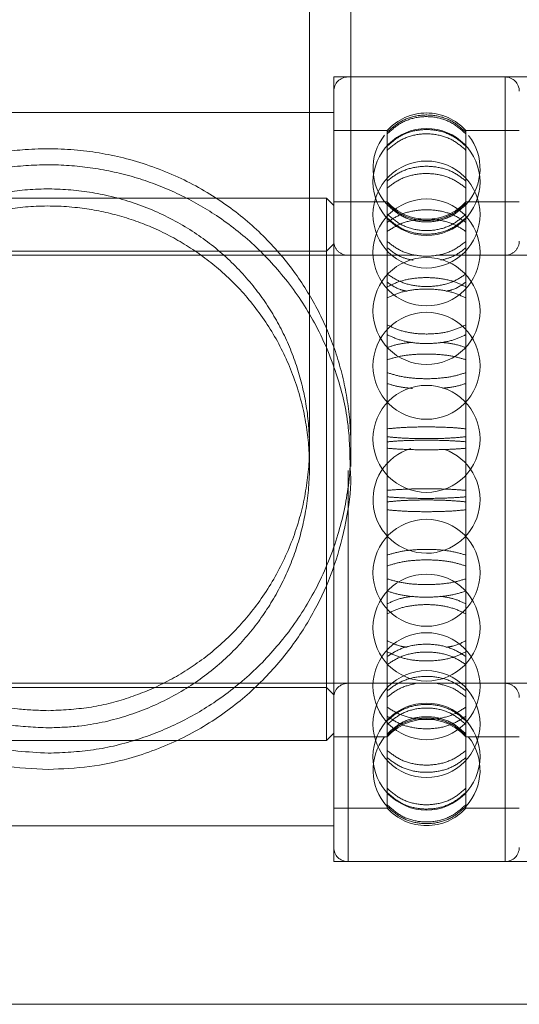
# Model space of a CAD drawing. Units: metres. Extents: x 0.37 to 3.92, y -0.17 to 3.83.
# Drawn here: x 1.99 to 2.02, y 1.34 to 1.4 of the extents above; entities that cross this region are included whole.
import ezdxf

# ---------------------------------------------------------------- set-up
doc = ezdxf.new("R2010")
doc.units = ezdxf.units.M
doc.header["$MEASUREMENT"] = 0
doc.linetypes.add('HIDDEN', pattern=[1.905, 1.27, -0.635])

msp = doc.modelspace()

# ---------------------------------------------------------------- linework, layer by layer
at = {"color": 7, "linetype": 'HIDDEN', "lineweight": 0}
for p, q in [((2.009977740700471, 1.400541851298348), (2.009977740700471, 1.362500969473601)), ((2.043985572873062, 1.400541851298348), (2.009977740700471, 1.400541851298348)), ((2.021980506311792, 1.400541851298348), (2.01097797303116, 1.400541851298348)), ((2.021980506311792, 1.345555057405522), (2.021980506311792, 1.400539254173021)), ((2.009977740700471, 1.39804127606086), (1.969968536900666, 1.39804127606086)), ((2.01371715403468, 1.39679098751058), (2.009977740700471, 1.39679098751058)), ((2.01371715403468, 1.39679098751058), (2.01371715403468, 1.396661000829002)), ((2.01371715403468, 1.396548018424947), (2.01371715403468, 1.396661000829002)), ((2.01371715403468, 1.396548018424947), (2.01371715403468, 1.393244566298649)), ((2.019241325308272, 1.39679098751058), (2.019241325308272, 1.396661000829002)), ((2.022980738642474, 1.39679098751058), (2.019241325308272, 1.39679098751058)), ((2.019241325308272, 1.396661000829002), (2.019241325308272, 1.396548018424947)), ((2.019241325308272, 1.396548018424947), (2.019241325308272, 1.393244566298649)), ((2.01371715403468, 1.39274915998469), (2.01371715403468, 1.393244566298649)), ((2.019241325308272, 1.393244566298649), (2.019241325308272, 1.39274915998469)), ((2.01371715403468, 1.39274915998469), (2.01371715403468, 1.385825481896607)), ((2.019241325308272, 1.39274915998469), (2.019241325308272, 1.385825481896607)), ((2.00947763198743, 1.392039893255201), (1.969468413283032, 1.392039893255201)), ((2.00947763198743, 1.35403114293832), (2.00947763198743, 1.392039893255201)), ((2.009977740700471, 1.391539778952933), (2.00947763198743, 1.392039893255201)), ((2.01371715403468, 1.391789837035604), (2.009977740700471, 1.391789837035604)), ((2.022980738642474, 1.391789837035604), (2.019241325308272, 1.391789837035604)), ((2.00947763198743, 1.388339041829196), (1.969468413283032, 1.388339041829196)), ((2.009977740700471, 1.388839156131464), (2.00947763198743, 1.388339041829196)), ((2.015780635315195, 1.388038972316298), (1.959155120548132, 1.388038972316298)), ((2.015780635315195, 1.388038972316298), (2.01097797303116, 1.388038972316298)), ((2.021980506311792, 1.388038972316298), (2.017149696703903, 1.388038972316298)), ((2.268400027577037, 1.388038972316298), (2.017149696703903, 1.388038972316298)), ((2.021980506311792, 1.358036338700799), (2.021980506311792, 1.38801810215997)), ((2.01371715403468, 1.385045774197592), (2.01371715403468, 1.385825481896607)), ((2.019241325308272, 1.385825481896607), (2.019241325308272, 1.385045774197592)), ((2.01371715403468, 1.385045774197592), (2.01371715403468, 1.375873188650734)), ((2.019241325308272, 1.385045774197592), (2.019241325308272, 1.375873188650734)), ((2.01371715403468, 1.374963608383432), (2.01371715403468, 1.375873188650734)), ((2.01371715403468, 1.375873188650734), (2.01371715403468, 1.375320733376933)), ((2.019241325308272, 1.375873188650734), (2.019241325308272, 1.374963608383432)), ((2.019241325308272, 1.375873188650734), (2.019241325308272, 1.375320733376933)), ((2.01371715403468, 1.375320733376933), (2.01371715403468, 1.374512560001274)), ((2.019241325308272, 1.374512560001274), (2.019241325308272, 1.375320733376933)), ((2.01371715403468, 1.374963608383432), (2.01371715403468, 1.365358859971034)), ((2.019241325308272, 1.374963608383432), (2.019241325308272, 1.365358859971034)), ((2.01097797303116, 1.372955284161935), (2.01097797303116, 1.345555057405522)), ((2.01097797303116, 1.372949816133992), (2.01097797303116, 1.358036338700799)), ((2.01371715403468, 1.364499560813939), (2.01371715403468, 1.365358859971034)), ((2.019241325308272, 1.365358859971034), (2.019241325308272, 1.364499560813939)), ((2.01371715403468, 1.364499560813939), (2.01371715403468, 1.356364987946373)), ((2.019241325308272, 1.364499560813939), (2.019241325308272, 1.356364987946373)), ((2.009977740700471, 1.362500969473601), (2.009977740700471, 1.345529184895173)), ((1.959155120548132, 1.358032063877223), (2.267837990280135, 1.358032063877223)), ((2.01097797303116, 1.358032063877223), (2.021980506311792, 1.358032063877223)), ((1.969468413283032, 1.357731994364325), (2.00947763198743, 1.357731994364325)), ((2.00947763198743, 1.357731994364325), (2.009977740700471, 1.357231880062057)), ((2.01371715403468, 1.355726164049482), (2.01371715403468, 1.356364987946373)), ((2.019241325308272, 1.356364987946373), (2.019241325308272, 1.355726164049482)), ((2.01371715403468, 1.355726164049482), (2.01371715403468, 1.350672918295873)), ((2.019241325308272, 1.355726164049482), (2.019241325308272, 1.350672918295873)), ((2.00947763198743, 1.35403114293832), (2.009977740700471, 1.354531257240588)), ((1.969468413283032, 1.35403114293832), (2.00947763198743, 1.35403114293832)), ((2.009977740700471, 1.354281199157917), (2.01371715403468, 1.354281199157917)), ((2.019241325308272, 1.354281199157917), (2.022980738642474, 1.354281199157917)), ((2.01371715403468, 1.350381097543656), (2.01371715403468, 1.350672918295873)), ((2.01371715403468, 1.350381097543656), (2.01371715403468, 1.349280048682942)), ((2.019241325308272, 1.350672918295873), (2.019241325308272, 1.350381097543656)), ((2.019241325308272, 1.350381097543656), (2.019241325308272, 1.349280048682942)), ((2.009977740700471, 1.349280048682942), (2.01371715403468, 1.349280048682942)), ((2.019241325308272, 1.349280048682942), (2.022980738642474, 1.349280048682942)), ((1.969968536900666, 1.348029760132661), (2.009977740700471, 1.348029760132661)), ((2.009977740700471, 1.345529184895173), (2.043985572873062, 1.345529184895173)), ((2.01097797303116, 1.345529184895173), (2.021980506311792, 1.345529184895173))]:
    msp.add_line(p, q, dxfattribs=at)
at = {"color": 7, "linetype": 'Continuous', "lineweight": 15}
msp.add_line((1.935960697275782, 1.335526880219074), (2.043985572873062, 1.335526880219074), dxfattribs=at)
at = {"color": 7, "linetype": 'HIDDEN', "lineweight": 0}
for centre, radius in [((2.016479238985866, 1.393178440641851), 0.003750863638723034), ((2.016479238985866, 1.390898976529533), 0.003750863638722465), ((2.016479238985866, 1.388239860145278), 0.00375086363872275), ((2.016479238985866, 1.384132407743884), 0.00375086363872275), ((2.016479238985866, 1.380289873236979), 0.00375086363872275), ((2.016479238985866, 1.375167963869196), 0.003750863638722465), ((2.016479238985866, 1.365781162956548), 0.00375086363872275), ((2.016479238985866, 1.361938628449649), 0.00375086363872275), ((2.016479238985866, 1.357831176048247), 0.00375086363872275), ((2.016479238985866, 1.355172059663991), 0.003750863638723034), ((2.016479238985866, 1.352892595551676), 0.00375086363872275)]:
    msp.add_circle(centre, radius, dxfattribs=at)
for centre, radius, start, end in [((2.010977972315736, 1.399541621143736), 0.001000230303660196, 90, 179.9999999999674), ((2.021980505655989, 1.399541621143736), 0.001000230303660196, 3.256887993818641e-11, 90), ((2.016479238985866, 1.394290412049524), 0.003725857881131683, 42.15518425081625, 137.8448157491838), ((2.016479238985866, 1.394127468291639), 0.003750863638723027, 141.6661567089649, 222.4274827863547), ((2.016479238985866, 1.394127468291639), 0.003750863638722797, 317.5823948649128, 38.18286370098755), ((2.016479238985866, 1.394290412049524), 0.003725857881131111, 222.1551842508113, 317.8448157491894), ((2.016479238985866, 1.394127468291639), 0.003750863638722985, 248.4558624383564, 270), ((2.016479238985866, 1.394127468291639), 0.003750863638722852, 270, 295.9230672819074), ((2.010977972315736, 1.389039202955312), 0.001000230303659485, 179.9999999999837, 270), ((2.021980505655989, 1.389039202955312), 0.001000230303659485, 270, 1.628443996909321e-11), ((2.016479238985866, 1.37090307232433), 0.00375086363872275, 106.8809168580276, 270), ((2.016479238985866, 1.37090307232433), 0.003750863638722828, 270, 70.23908770445173), ((2.010977972315736, 1.357031833238211), 0.001000230303659485, 90, 180.0000000000332), ((2.021980505655989, 1.357031833238211), 0.001000230303659485, 359.9999999999682, 90), ((2.016479238985866, 1.351780624143999), 0.003725857881131111, 42.155184250811, 137.844815749189), ((2.016479238985866, 1.351943567901888), 0.003750863638722807, 141.6055469265511, 222.3235954432813), ((2.016479238985866, 1.351943567901888), 0.00375086363872287, 317.6967058789591, 38.24029678909676), ((2.016479238985866, 1.351780624143999), 0.003725857881131492, 222.155184250815, 317.844815749186), ((2.010977972315736, 1.346529415049788), 0.001000230303659627, 180.000000000017, 270), ((2.021980505655989, 1.346529415049788), 0.001000230303659627, 270, 359.9999999999845)]:
    msp.add_arc(centre, radius, start, end, dxfattribs=at)
for points, knots in [([(2.008277350209688, 1.37323557156107), (2.008277350209688, 1.373261825932074), (2.008277350209688, 1.373332193812534), (2.008277350209688, 1.373511259672361), (2.008277350209688, 1.373789073971066), (2.008277350209688, 1.37415324789258), (2.008277350209688, 1.37460341484292), (2.008277350209688, 1.37512817353876), (2.008277350209688, 1.375714783982167), (2.008277350209688, 1.376347793633967), (2.008277350209688, 1.3770287698789), (2.008277350209688, 1.377744921385451), (2.008277350209688, 1.378482182521392), (2.008277350209688, 1.379226140551698), (2.008277350209688, 1.379960645241843), (2.008277350209688, 1.380668197518955), (2.008277350209688, 1.381351129095622), (2.008277350209688, 1.382253089117414), (2.008277350209688, 1.383461351608699), (2.008277350209688, 1.38526615920023), (2.008277350209688, 1.387528061430003), (2.008277350209688, 1.390338866229501), (2.008277350209688, 1.393477829246488), (2.008277350209688, 1.396909719060306), (2.008277350209688, 1.40059580451558), (2.008277350209688, 1.405215339994932), (2.008277350209688, 1.410924080023791), (2.008277350209688, 1.417905332252113), (2.008277350209688, 1.425402091010936), (2.008277350209688, 1.433355007488418), (2.008277350209688, 1.439724715762377), (2.008277350209688, 1.444172082210789), (2.008277350209688, 1.446543367281015), (2.008277350209688, 1.448982088084077), (2.008277350209688, 1.451592858896375), (2.008277350209688, 1.454488150659425), (2.008277350209688, 1.457741273375472), (2.008277350209688, 1.461370158402129), (2.008277350209688, 1.465465548508138), (2.008277350209688, 1.470065145554458), (2.008277350209688, 1.475210795059243), (2.008277350209688, 1.480867355699596), (2.008277350209688, 1.487070026385206), (2.008277350209688, 1.493834399100196), (2.008277350209688, 1.498650195527257), (2.008277350209688, 1.501127453290848)], [0, 0, 0, 0, 0.01695332287247981, 0.04543888699861637, 0.07250593933478587, 0.09815525296560884, 0.1223877682116656, 0.145204247906247, 0.1654205875321871, 0.1843791856685271, 0.2020800013499441, 0.2185229695825051, 0.2337075802748813, 0.2476332008588032, 0.2602983234881336, 0.2717010962877703, 0.281841977703302, 0.2915094680392684, 0.3109686119855291, 0.3310497060228512, 0.3592039775585694, 0.3884920463772364, 0.4186565320944898, 0.448886751236893, 0.4791160814325618, 0.5093371093037076, 0.5554643664077636, 0.6015634259844909, 0.6476457680583525, 0.6933140918445174, 0.7379899083316458, 0.7501026331170049, 0.7621412327089474, 0.7741058730628055, 0.7866685866910332, 0.8006743103809573, 0.8161260973745521, 0.8330246204077737, 0.851371376671338, 0.8721465341658077, 0.8945150016189533, 0.9184801349505097, 0.9440457381377437, 0.9712169873241774, 0.9999999999999999, 0.9999999999999999, 0.9999999999999999, 0.9999999999999999]), ([(2.01371715403468, 1.396661000829002), (2.014028705656095, 1.396941970918131), (2.014651879993551, 1.397503975212454), (2.015877548656015, 1.397898247029966), (2.017142932484489, 1.397887919177463), (2.018341569446527, 1.397479974106279), (2.018946449220387, 1.396929402121344), (2.019241325308272, 1.396661000829002)], [0, 0, 0, 0, 0.2019379066080244, 0.4039218945067533, 0.6059020374639862, 0.8078790687716599, 1, 1, 1, 1]), ([(2.019241325308272, 1.396548018424947), (2.018929776269715, 1.396828320466437), (2.018306601800596, 1.397388993279645), (2.017080927559988, 1.397782341210073), (2.015815542087573, 1.397772038085034), (2.01461690700112, 1.397365041535376), (2.014012029941917, 1.396815781288652), (2.01371715403468, 1.396548018424947)], [0, 0, 0, 0, 0.2019367777195636, 0.4039230704573373, 0.6059031373263746, 0.8078788604197472, 1, 1, 1, 1]), ([(2.019241325308272, 1.395689938649866), (2.018929775901498, 1.395958810354796), (2.018306599722642, 1.396496620532055), (2.017080927876826, 1.396873893846123), (2.015815539751564, 1.396864011530038), (2.014616912015789, 1.396473646231229), (2.014012030803123, 1.39594678233878), (2.01371715403468, 1.395689938649866)], [0, 0, 0, 0, 0.2019363498289754, 0.4039228453761593, 0.6059031762657718, 0.8078796375157817, 1, 1, 1, 1]), ([(2.01371715403468, 1.395398117897648), (2.014028705829602, 1.395665263330396), (2.014651880851325, 1.396199615446371), (2.015877547395981, 1.396574524284975), (2.017142933724337, 1.396564702813445), (2.018341568808971, 1.396176793855925), (2.018946449090649, 1.395653312521426), (2.019241325308272, 1.395398117897648)], [0, 0, 0, 0, 0.2019378186150751, 0.4039219370603401, 0.6059019357037221, 0.8078790959260137, 0.9999999999999999, 0.9999999999999999, 0.9999999999999999, 0.9999999999999999]), ([(1.989973138800572, 1.353130583210155), (1.991033754943572, 1.353178063036746), (1.99319039652547, 1.35327460783196), (1.996300164906465, 1.354044562887027), (1.999241858585926, 1.355234715825786), (2.002010779883193, 1.356876512989391), (2.004593384901206, 1.358995255792691), (2.006942156073755, 1.361645293872514), (2.008921144894451, 1.364802735042434), (2.010325457333686, 1.3682806289391), (2.011105675415635, 1.371915761328171), (2.011256149356718, 1.375360453850662), (2.01086832755896, 1.37866096271902), (2.010041603871137, 1.381674792562708), (2.008777792744752, 1.384517681032162), (2.007079490868705, 1.387182131262928), (2.004917503561565, 1.389633856433778), (2.002246766435363, 1.391823965770216), (1.999093368619164, 1.393628574015084), (1.995623914828926, 1.394872857516536), (1.991981183821984, 1.395514645056422), (1.988568179844073, 1.395548248368665), (1.985365670120508, 1.395088829407229), (1.982471322128291, 1.394255129406341), (1.979711534326249, 1.393021055494846), (1.97704042283781, 1.391337311130182), (1.974529284021855, 1.389151333433591), (1.972284704053386, 1.38641527350763), (1.970475039849724, 1.383201994228762), (1.969288536455245, 1.379743149074154), (1.968728922813092, 1.376174238512007), (1.968759951785408, 1.372815034366047), (1.969297705620733, 1.369584521626228), (1.970257712500569, 1.366588191614258), (1.971652419324244, 1.3637384883097), (1.973500311983798, 1.36103838010955), (1.975825058284997, 1.358556580446997), (1.978660999321349, 1.356367984331468), (1.981967241007879, 1.354630696278458), (1.985783441208106, 1.353385251520288), (1.988543950692865, 1.353217455570801), (1.989973138800572, 1.353130583210155)], [0, 0, 0, 0, 0.02333007339465603, 0.04743903505871687, 0.07074577550594897, 0.09460886189684392, 0.1204690492503234, 0.1469499171158035, 0.1751746729629196, 0.204366253865379, 0.230141278036267, 0.2568659620929, 0.2798081516936164, 0.303413104634245, 0.3265451133478505, 0.3502261932493313, 0.375905887997994, 0.4022051463194771, 0.4302440386876987, 0.4592187780120067, 0.4850275332945288, 0.5118847650166339, 0.5338263595766813, 0.5563669888586702, 0.5792044495869773, 0.6025330126808681, 0.6291078178710824, 0.6563688805272675, 0.6842935910072927, 0.7132190097126127, 0.7382056643127682, 0.7640773441321259, 0.7867899965567728, 0.8101241709524633, 0.8336519361130634, 0.8577271653053354, 0.8840877093913023, 0.9111059517528179, 0.9393384951691741, 0.9685939491321092, 1, 1, 1, 1]), ([(1.968827590307605, 1.373249390913379), (1.968809713710328, 1.373560507034333), (1.968732177067857, 1.374909919288864), (1.96911177399096, 1.377319373037504), (1.969908798001669, 1.380344690401517), (1.971184016838237, 1.383210874546676), (1.972884241375162, 1.385909223482191), (1.975052661056722, 1.388400881918947), (1.977730845965425, 1.390633230035782), (1.980892856781786, 1.392476229581354), (1.984204787944734, 1.393685756191332), (1.987464210641534, 1.394308540803089), (1.990480776673458, 1.394450465574475), (1.993508983923562, 1.394160679195342), (1.996427036814453, 1.393456238436505), (1.999213236300797, 1.392350521045601), (2.001913562126532, 1.390812888103878), (2.004481952915953, 1.388789709099216), (2.006851887419153, 1.386207871742625), (2.008856714250264, 1.383116023193658), (2.010267285040015, 1.379691447073216), (2.011069581887895, 1.376333614462572), (2.011109026903384, 1.374199185792611), (2.011126825201309, 1.373236093323711)], [0, 0, 0, 0, 0.01372491876240512, 0.05952945644101412, 0.106648528010125, 0.1529850324885653, 0.2004177544124729, 0.2519436345161877, 0.30471405129641, 0.3609375276925092, 0.4190510887620355, 0.462797869240362, 0.5077902307419382, 0.5515523604851501, 0.5965603261777266, 0.6411539985369334, 0.6867141689842219, 0.7385193004058035, 0.7915778710223327, 0.8479015291872164, 0.9061495217566345, 0.9576529822378756, 1, 1, 1, 1]), ([(2.01371715403468, 1.393244566298649), (2.014028704787599, 1.3934837112028), (2.014651875061247, 1.393962053796951), (2.015877550062193, 1.394297602934557), (2.01714293228094, 1.394288811665429), (2.018341569497231, 1.393941629322524), (2.018946449237312, 1.39347301406544), (2.019241325308272, 1.393244566298649)], [0, 0, 0, 0, 0.2019389604652501, 0.4039224944052139, 0.6059024279387031, 0.8078792594255311, 1, 1, 1, 1]), ([(2.019241325308272, 1.39274915998469), (2.018929776495789, 1.39298537432375), (2.018306603436017, 1.393457860196071), (2.017080929917654, 1.393789377646611), (2.015815539299304, 1.393780693054147), (2.014616910741083, 1.393437677684698), (2.014012030607425, 1.392974807360483), (2.01371715403468, 1.39274915998469)], [0, 0, 0, 0, 0.2019375989926995, 0.4039240928141499, 0.6059037884581782, 0.8078797207513981, 0.9999999999999999, 0.9999999999999999, 0.9999999999999999, 0.9999999999999999]), ([(1.989973138800572, 1.356112194870889), (1.990928893723513, 1.356157633499599), (1.992840798348766, 1.356248529525672), (1.995615300718853, 1.356949831093795), (1.998218222970458, 1.358039146875173), (2.000668170284364, 1.359541673871407), (2.002899732856847, 1.36145390295913), (2.004897082639474, 1.363809066519778), (2.00651656561687, 1.366548117456381), (2.007658810110058, 1.369547089972888), (2.008251690047125, 1.372646451846553), (2.008330259453651, 1.375643270872341), (2.007928639997409, 1.378506034416146), (2.007130436985477, 1.381176469709202), (2.005932130611136, 1.38366865329478), (2.004333885874495, 1.386005528133076), (2.002332147886484, 1.388104244923962), (1.999899802935445, 1.389940898591803), (1.997107387764963, 1.39137697384489), (1.994086897895578, 1.392328216549867), (1.990993336028168, 1.392741881797272), (1.988045778942691, 1.392669593761806), (1.985266389830805, 1.392158517386876), (1.982672961528465, 1.39128796721816), (1.980233242832966, 1.390035624093522), (1.977908647734417, 1.38836484263562), (1.97581547610762, 1.386268449707912), (1.974022231860708, 1.383737697145434), (1.97268264702636, 1.380879156344028), (1.971866397173521, 1.377865227492702), (1.971594282536657, 1.374823528461052), (1.971793896677148, 1.371919763410888), (1.972436331420809, 1.369149174654663), (1.973462553690624, 1.366531327398872), (1.974885459984563, 1.364082629298199), (1.976730112689282, 1.361784168456006), (1.978983793302227, 1.359756365433334), (1.981646586192682, 1.358058165717355), (1.984614849162526, 1.356844256651675), (1.987446710408612, 1.356202982783106), (1.989254204750225, 1.356138029967446), (1.989973138800572, 1.356112194870889)], [0, 0, 0, 0, 0.02452333930013666, 0.04905680808868423, 0.0734811832044283, 0.09791715627895718, 0.1243134395722899, 0.1507086015545432, 0.1788918985407574, 0.2070580886140235, 0.2333376853606432, 0.2596110670717712, 0.2836372970447557, 0.3076706148162324, 0.3319637882086008, 0.3562657838988935, 0.3827523509652478, 0.4092382706262128, 0.4373083768492512, 0.4653572331422982, 0.4913213395308796, 0.5172806860045693, 0.5406432122498249, 0.5640164325662724, 0.5884332972374462, 0.6128577535665347, 0.6401104026378088, 0.6673558265742568, 0.6951178716351751, 0.7228637234751089, 0.7481418042879877, 0.7734198409574503, 0.7972287928656488, 0.8210464398687894, 0.8459788639650037, 0.8709187900123296, 0.8982806098433056, 0.9256349601192483, 0.9536017769492161, 0.9815450252545913, 1, 1, 1, 1]), ([(2.019241325308272, 1.391691891502798), (2.018929776511655, 1.391410874950925), (2.018306607112514, 1.390848777078363), (2.017080939576388, 1.39045440875187), (2.015815562636092, 1.390464741044296), (2.014616918872058, 1.390872771626804), (2.014012038725134, 1.391423437012199), (2.01371715403468, 1.391691891502798)], [0, 0, 0, 0, 0.2019372360793684, 0.4039210147407163, 0.6059004620045858, 0.807872814373232, 1, 1, 1, 1]), ([(1.989973138800572, 1.354908652713434), (1.989029161909407, 1.354951453532363), (1.987111170756663, 1.355038417093448), (1.984339617310418, 1.355728850877622), (1.981712938101865, 1.356804102201006), (1.979267917452404, 1.358283614743312), (1.97702042281508, 1.360179717891543), (1.97503682956259, 1.36250163672375), (1.973409319372728, 1.365224902106321), (1.972284566667312, 1.368188718430517), (1.971687179922554, 1.371286708955121), (1.971618488938098, 1.374262403580554), (1.972018642399213, 1.377143411335013), (1.972818319783904, 1.379813684784894), (1.974018961071181, 1.382338887501487), (1.975614732481517, 1.384691501099089), (1.97762406072443, 1.386832621639946), (1.980049031183221, 1.388688250708166), (1.982853240830273, 1.390163925043192), (1.985861633718002, 1.391122905316345), (1.988970033446492, 1.391552670324887), (1.991900709742517, 1.391470646821021), (1.994690635500021, 1.390948056668465), (1.997265462202627, 1.390059636499623), (1.999710549697419, 1.388782341249632), (2.002019582282919, 1.387089896746208), (2.0041229272544, 1.38495979849106), (2.005906224497544, 1.382408928103402), (2.007263244450229, 1.379512610691588), (2.008074184669908, 1.376487482722592), (2.008356773244884, 1.3734141881966), (2.00815180478947, 1.370519384821145), (2.007507710777816, 1.367740762929418), (2.006479721844954, 1.365154255884454), (2.005052079801658, 1.362721291974934), (2.003214382930743, 1.360470593862227), (2.000958303379605, 1.358469765012085), (1.998314161765236, 1.356820246160794), (1.995343732880713, 1.355621147871041), (1.992515111457926, 1.354997381576382), (1.990691390409481, 1.354933723655241), (1.989973138800572, 1.354908652713434)], [0, 0, 0, 0, 0.02422453947702494, 0.04921990446070169, 0.07342774082111572, 0.09824414972000686, 0.1243621876627507, 0.1511476547446655, 0.1788155034210614, 0.2074011103766289, 0.233135416533863, 0.2597583220805909, 0.2834075264236005, 0.3077281560969641, 0.3317556444771946, 0.3563717919955213, 0.3825840703425238, 0.40947327877431, 0.4371143746608615, 0.4656856804686504, 0.4911555513828648, 0.5175409218232586, 0.5405406733374987, 0.5641555384697505, 0.5882686271314546, 0.612943299453888, 0.6398566403793078, 0.6675144218925536, 0.6948806807030342, 0.7231978145191919, 0.7481265528677367, 0.773876193438904, 0.7973681320279341, 0.8214887647993714, 0.8460648721377366, 0.8712374887052842, 0.8981327871687241, 0.925768608239886, 0.9531686579125913, 0.9815560132783433, 1, 1, 1, 1]), ([(2.01371715403468, 1.39159150534289), (2.014028700355937, 1.391311251872515), (2.014651870346697, 1.390750675352649), (2.0158775376159, 1.390357416686923), (2.017142914589883, 1.390367718308416), (2.018341553124657, 1.390774611006272), (2.018946437848705, 1.391323779911893), (2.019241325308272, 1.39159150534289)], [0, 0, 0, 0, 0.2019361460042, 0.4039224271183608, 0.6058995296265147, 0.8078720094907568, 1, 1, 1, 1]), ([(2.019241325308272, 1.390344872144039), (2.01892977618153, 1.390549060408556), (2.018306601429458, 1.390957487074515), (2.017080928052941, 1.391243963837625), (2.015815537175747, 1.39123646065198), (2.014616915380678, 1.390940042802109), (2.014012031398195, 1.390539926482918), (2.01371715403468, 1.390344872144039)], [0, 0, 0, 0, 0.2019367528184127, 0.4039230897216877, 0.6059032649592409, 0.8078801727875585, 0.9999999999999999, 0.9999999999999999, 0.9999999999999999, 0.9999999999999999]), ([(2.01371715403468, 1.390934160626141), (2.014028700561397, 1.390665167024963), (2.014651871501819, 1.390127112573897), (2.015877536997813, 1.389749601594924), (2.017142913504394, 1.389759488720134), (2.018341554381429, 1.390150089737638), (2.018946438071353, 1.390677192445728), (2.019241325308272, 1.390934160626141)], [0, 0, 0, 0, 0.2019360105009632, 0.4039225052374343, 0.6058996461688343, 0.8078718828995103, 1, 1, 1, 1]), ([(2.019241325308272, 1.390674874737338), (2.018929776936623, 1.390407852452792), (2.018306609607976, 1.389873747386304), (2.017080939248189, 1.38949907069705), (2.015815560254119, 1.389508886637579), (2.014616921090699, 1.389896542807257), (2.014012039128353, 1.390419788176238), (2.01371715403468, 1.390674874737338)], [0, 0, 0, 0, 0.201937690473201, 0.403921132574444, 0.6059003507323056, 0.8078730740453441, 1, 1, 1, 1]), ([(2.01371715403468, 1.389706048247149), (2.014028705973736, 1.389906457405573), (2.014651881825877, 1.390307322020497), (2.015877548347554, 1.390588613297616), (2.017142932185955, 1.390581243428027), (2.018341569408463, 1.390290202212878), (2.018946449218255, 1.389897492434863), (2.019241325308272, 1.389706048247149)], [0, 0, 0, 0, 0.201937521247998, 0.4039216936510474, 0.6059019760696873, 0.8078790488690109, 1, 1, 1, 1]), ([(2.019241325308272, 1.389013783932108), (2.018929775290331, 1.38877443197956), (2.018306600438414, 1.388295670596165), (2.01708094354553, 1.387959722920839), (2.015815560019405, 1.387968522417932), (2.014616922289711, 1.388316111713074), (2.01401203934153, 1.388785132515215), (2.01371715403468, 1.389013783932108)], [0, 0, 0, 0, 0.2019361663059281, 0.403920825833559, 0.6059003552222153, 0.8078732504732814, 0.9999999999999999, 0.9999999999999999, 0.9999999999999999, 0.9999999999999999]), ([(2.01371715403468, 1.388573610313607), (2.014025357531729, 1.388328597214766), (2.014553551001889, 1.387908698283869), (2.015253551344721, 1.38775266082328), (2.015545098032234, 1.38768767199116)], [0, 0, 0, 0, 0.5835049360981039, 1, 1, 1, 1]), ([(2.017484468766959, 1.387704658569479), (2.017770305384836, 1.387772679984708), (2.018442828163941, 1.387932722289815), (2.018949817387842, 1.388339640866918), (2.019241325308272, 1.388573610313607)], [0, 0, 0, 0, 0.425021466566441, 1, 1, 1, 1]), ([(2.01371715403468, 1.386731768714627), (2.014028699713059, 1.386527312922189), (2.014651867088752, 1.386118351448921), (2.015877541692987, 1.38583135575208), (2.017142910915524, 1.38583887102122), (2.018341555236979, 1.386135816947675), (2.018946438270625, 1.386536453870601), (2.019241325308272, 1.386731768714627)], [0, 0, 0, 0, 0.2019365126927749, 0.40392229905696, 0.6058997941616423, 0.8078718764310864, 1, 1, 1, 1]), ([(2.01371715403468, 1.385825481896607), (2.014028704789901, 1.385975435855598), (2.014651875504406, 1.386275377082519), (2.015877553743223, 1.386485742770841), (2.01714293075036, 1.386480228947179), (2.018341569418659, 1.386262572244094), (2.018946449261172, 1.385968729054397), (2.019241325308272, 1.385825481896607)], [0, 0, 0, 0, 0.2019383048865283, 0.4039214658772231, 0.6059019779184822, 0.807879088121665, 1, 1, 1, 1]), ([(2.015124624559519, 1.385516301951246), (2.01496115869967, 1.385551785671233), (2.014414990625305, 1.38567034299589), (2.014004668461396, 1.385960707644292), (2.01371715403468, 1.386164167346857)], [0, 0, 0, 0, 0.2992958898944441, 0.9999999999999999, 0.9999999999999999, 0.9999999999999999, 0.9999999999999999]), ([(2.019241325308272, 1.386164167346857), (2.018938337440773, 1.385949596462636), (2.018528651691476, 1.385659463942793), (2.017983394849168, 1.385545882829361), (2.017841389055185, 1.385516301951246)], [0, 0, 0, 0, 0.7395616469883179, 0.9999999999999999, 0.9999999999999999, 0.9999999999999999, 0.9999999999999999]), ([(2.019241325308272, 1.385045774197592), (2.018929779035304, 1.38519111559015), (2.018306617408612, 1.385481830602567), (2.017080922690546, 1.385685856595866), (2.01581554498236, 1.385680513622527), (2.014616896339497, 1.385469408684264), (2.014012028134516, 1.385184612659727), (2.01371715403468, 1.385045774197592)], [0, 0, 0, 0, 0.2019395622034826, 0.4039239015136282, 0.6059027888811191, 0.8078770558259756, 1, 1, 1, 1]), ([(2.019241325308272, 1.38317098506428), (2.018929774087084, 1.383020704872963), (2.018306593781389, 1.382720106932091), (2.017080946551779, 1.382509112990058), (2.015815556595072, 1.382514640694741), (2.014616928392599, 1.382732941360953), (2.014012040407927, 1.383027423383667), (2.01371715403468, 1.38317098506428)], [0, 0, 0, 0, 0.2019349976330898, 0.4039204631444923, 0.605900293669304, 0.807874125391537, 1, 1, 1, 1]), ([(2.01371715403468, 1.382478204677708), (2.014028703590192, 1.38233318965489), (2.014651887961698, 1.382043119923589), (2.015877527525817, 1.381839738182463), (2.017142927023201, 1.381845065010294), (2.018341532800306, 1.382055501212356), (2.018946434279911, 1.382339671117488), (2.019241325308272, 1.382478204677708)], [0, 0, 0, 0, 0.20193335159458, 0.4039219654607686, 0.6058996139667217, 0.8078750473742288, 0.9999999999999999, 0.9999999999999999, 0.9999999999999999, 0.9999999999999999]), ([(2.015507657694656, 1.38194043112665), (2.015209948531748, 1.381910875062332), (2.014525259543667, 1.38184290029269), (2.014008961097382, 1.381669486970591), (2.01371715403468, 1.381571475379583)], [0, 0, 0, 0, 0.4348093340152757, 1, 1, 1, 1]), ([(2.019241325308272, 1.381571475379583), (2.018933507875261, 1.381674571220838), (2.018416342100465, 1.381847783114976), (2.017730764838113, 1.38191239536142), (2.017453243644653, 1.381938550353322)], [0, 0, 0, 0, 0.5952007035601194, 1, 1, 1, 1]), ([(2.01371715403468, 1.380712176222487), (2.014028707740572, 1.380806156248962), (2.014651891519328, 1.380994139337976), (2.015877542803153, 1.381126093873076), (2.017142934785667, 1.381122637780584), (2.018341563611855, 1.380986108661582), (2.018946448209526, 1.380801951552126), (2.019241325308272, 1.380712176222487)], [0, 0, 0, 0, 0.2019361360065711, 0.403921769909274, 0.6059023787562413, 0.8078801086661829, 1, 1, 1, 1]), ([(2.01371715403468, 1.379816667288269), (2.014028700557311, 1.379717244035846), (2.014651871781588, 1.379518372581876), (2.015877539272495, 1.379378737358121), (2.017142910574258, 1.379382393364731), (2.018341558377067, 1.379526869822112), (2.018946438781349, 1.379721690061011), (2.019241325308272, 1.379816667288269)], [0, 0, 0, 0, 0.2019355666437176, 0.4039218066994842, 0.6058992028644855, 0.8078710857561477, 1, 1, 1, 1]), ([(2.01548561380163, 1.378707144234906), (2.01519568590696, 1.378734440227098), (2.014518965544553, 1.378798151770788), (2.014008767491305, 1.378960421413295), (2.01371715403468, 1.379053169731433)], [0, 0, 0, 0, 0.4284308715706999, 1, 1, 1, 1]), ([(2.019241325308272, 1.379053169731433), (2.018935163823961, 1.378954732166393), (2.018460255550984, 1.378802038844712), (2.017829839470252, 1.378744116391694), (2.017605836867638, 1.378723535095274)], [0, 0, 0, 0, 0.6446749861544048, 0.9999999999999999, 0.9999999999999999, 0.9999999999999999, 0.9999999999999999]), ([(2.01371715403468, 1.375873188650734), (2.014028707606236, 1.375904252214762), (2.01465189118035, 1.3759663869634), (2.01587754613746, 1.376009897423187), (2.017142929681455, 1.376008757380763), (2.018341564858758, 1.375963735587313), (2.018946448513439, 1.375902863427453), (2.019241325308272, 1.375873188650734)], [0, 0, 0, 0, 0.2019361184758299, 0.403921776363681, 0.6059031308265247, 0.8078803737975405, 1, 1, 1, 1]), ([(2.019241325308272, 1.375320733376933), (2.018929777008516, 1.375289289038738), (2.018306610411813, 1.375226393297584), (2.017080942634024, 1.375182141779015), (2.015815559745313, 1.375183301098239), (2.014616921478257, 1.37522908165444), (2.014012039208907, 1.375290695910754), (2.01371715403468, 1.375320733376933)], [0, 0, 0, 0, 0.2019385464931827, 0.4039224635844, 0.6059012452562239, 0.8078735551643649, 1, 1, 1, 1]), ([(2.019241325308272, 1.374963608383432), (2.018929774527891, 1.374989290781512), (2.01830659223927, 1.375040662232395), (2.017080932567438, 1.375076781478826), (2.015815537067283, 1.375075834924042), (2.014616916871219, 1.375038465500633), (2.014012031657145, 1.374988141169016), (2.01371715403468, 1.374963608383432)], [0, 0, 0, 0, 0.2019353036966319, 0.4039229321062482, 0.6059034321539881, 0.8078804767485921, 1, 1, 1, 1]), ([(2.01371715403468, 1.374512560001274), (2.014028695455629, 1.374487258725395), (2.014651843043744, 1.37443665091539), (2.015877550499063, 1.374401269884053), (2.017142915969522, 1.374402196459464), (2.018341562577639, 1.374438807440989), (2.018946439405298, 1.374488388528511), (2.019241325308272, 1.374512560001274)], [0, 0, 0, 0, 0.2019399800982543, 0.403921928449419, 0.6058974611376547, 0.8078695071103508, 1, 1, 1, 1]), ([(2.01371715403468, 1.371558476192248), (2.014028698112362, 1.371583777532953), (2.014651857977277, 1.371634386038091), (2.015877544107809, 1.371669766085111), (2.017142911019768, 1.371668839845025), (2.018341558343138, 1.371632228997081), (2.018946438783942, 1.371582647682333), (2.019241325308272, 1.371558476192248)], [0, 0, 0, 0, 0.2019382189592451, 0.4039229189811264, 0.6058997332982958, 0.8078713576362003, 0.9999999999999999, 0.9999999999999999, 0.9999999999999999, 0.9999999999999999]), ([(2.019241325308272, 1.371107427810089), (2.018929774527891, 1.37108174541201), (2.01830659223927, 1.371030373961126), (2.017080932567438, 1.370994254714696), (2.015815537067283, 1.370995201269479), (2.014616916871219, 1.371032570692888), (2.014012031657145, 1.371082895024505), (2.01371715403468, 1.371107427810089)], [0, 0, 0, 0, 0.2019353036966319, 0.4039229321062482, 0.6059034321539881, 0.8078804767485921, 1, 1, 1, 1]), ([(2.019241325308272, 1.370750302816589), (2.018929775369145, 1.370781747207486), (2.018306600930494, 1.370844643514578), (2.017080943735593, 1.37088889430468), (2.015815559326796, 1.37088773512193), (2.014616921558165, 1.370841954532079), (2.014012039235091, 1.370780340280473), (2.01371715403468, 1.370750302816589)], [0, 0, 0, 0, 0.201936194781456, 0.4039207171030422, 0.6059000643674771, 0.807872979471207, 1, 1, 1, 1]), ([(2.01371715403468, 1.370197847542787), (2.014028705951638, 1.370166784028045), (2.014651881652647, 1.370104649832998), (2.015877547339272, 1.370061138694623), (2.017142928420213, 1.370062278725065), (2.018341574627797, 1.370107301250021), (2.018946450134813, 1.370168172818039), (2.019241325308272, 1.370197847542787)], [0, 0, 0, 0, 0.2019378750770837, 0.403922332080172, 0.6059024856838385, 0.8078785278201215, 0.9999999999999999, 0.9999999999999999, 0.9999999999999999, 0.9999999999999999]), ([(2.019241325308272, 1.367017866462089), (2.018929776350859, 1.367111486192497), (2.018306606290786, 1.367298747332796), (2.017080939817951, 1.367430005622589), (2.015815558078643, 1.367426567036856), (2.014616931398443, 1.367290759087361), (2.014012040850687, 1.367107302405489), (2.01371715403468, 1.367017866462089)], [0, 0, 0, 0, 0.2019373832427561, 0.4039215290396086, 0.605901492258329, 0.8078752353250608, 1, 1, 1, 1]), ([(2.01371715403468, 1.366254368905252), (2.014028701663186, 1.366353792217912), (2.014651877346012, 1.366552664509293), (2.015877532313297, 1.366692298601359), (2.017142918485675, 1.366688642079475), (2.018341543694561, 1.366544169312708), (2.018946436225498, 1.366349346369828), (2.019241325308272, 1.366254368905252)], [0, 0, 0, 0, 0.2019355251691201, 0.4039231798564289, 0.6059005718675073, 0.8078739396844729, 1, 1, 1, 1]), ([(2.01371715403468, 1.365358859971034), (2.014028705161991, 1.365264880169509), (2.014651877189287, 1.365076899519444), (2.015877549762408, 1.364944941563755), (2.01714293374512, 1.364948398617289), (2.018341563857234, 1.36508492748375), (2.018946448289945, 1.365269084625603), (2.019241325308272, 1.365358859971034)], [0, 0, 0, 0, 0.2019386717141896, 0.4039225681061539, 0.6059029064847772, 0.8078803659302299, 0.9999999999999999, 0.9999999999999999, 0.9999999999999999, 0.9999999999999999]), ([(2.019241325308272, 1.364499560813939), (2.018929779176176, 1.364400497536953), (2.018306617935906, 1.364202349050446), (2.017080920290937, 1.36406340879143), (2.015815546140978, 1.364067047823041), (2.014616888329797, 1.364210812237056), (2.014012026801517, 1.364404928329384), (2.01371715403468, 1.364499560813939)], [0, 0, 0, 0, 0.2019387947240814, 0.4039222985494755, 0.605900912307261, 0.8078748887754048, 1, 1, 1, 1]), ([(2.01371715403468, 1.363592831515814), (2.014024991591448, 1.36374372587313), (2.01454282150295, 1.363997553289498), (2.015229281732239, 1.36409221677164), (2.015507657694656, 1.364130605066872)], [0, 0, 0, 0, 0.5944761975491021, 1, 1, 1, 1]), ([(2.017453243644653, 1.364132485840199), (2.017750084934036, 1.36408932804652), (2.018433894235741, 1.363989908923191), (2.018949527944685, 1.363736331245455), (2.019241325308272, 1.363592831515814)], [0, 0, 0, 0, 0.4340995196305453, 1, 1, 1, 1]), ([(2.019241325308272, 1.362900051129241), (2.018929776485166, 1.363050331024095), (2.018306606898456, 1.363350925515305), (2.017080939315527, 1.363561923970974), (2.015815564110774, 1.363556396414986), (2.014616915038424, 1.363338090838447), (2.014012038072835, 1.363043612494744), (2.01371715403468, 1.362900051129241)], [0, 0, 0, 0, 0.201937039749979, 0.4039207092832114, 0.6059000614410585, 0.807872033601051, 1, 1, 1, 1]), ([(2.015124624559519, 1.360554734242275), (2.014961148589421, 1.360580518331006), (2.014414990704218, 1.360666660553411), (2.014004662680456, 1.360877518233508), (2.01371715403468, 1.361025261995929)], [0, 0, 0, 0, 0.2993199851534086, 1, 1, 1, 1]), ([(2.019241325308272, 1.359906868846665), (2.018929774729408, 1.360107010366211), (2.0183065971151, 1.360507342521363), (2.017080943083513, 1.360788109817804), (2.01581555996065, 1.360780754507181), (2.014616929824719, 1.360490256712818), (2.014012040570975, 1.360098064507929), (2.01371715403468, 1.359906868846665)], [0, 0, 0, 0, 0.2019357213858607, 0.4039209991416889, 0.605901387894964, 0.8078749556846474, 1, 1, 1, 1]), ([(2.019241325308272, 1.361025261995929), (2.018938335467205, 1.360869441979932), (2.018528645666969, 1.360658748872199), (2.017983394683839, 1.360576226451528), (2.017841389055185, 1.360554734242275)], [0, 0, 0, 0, 0.7395591515734511, 0.9999999999999999, 0.9999999999999999, 0.9999999999999999, 0.9999999999999999]), ([(2.01371715403468, 1.360245554296915), (2.014028705709386, 1.360095600229213), (2.014651880297855, 1.359795657805483), (2.015877548426509, 1.359585294060857), (2.017142931328884, 1.359590807061786), (2.018341569266219, 1.359808463990041), (2.018946449211214, 1.360102307152435), (2.019241325308272, 1.360245554296915)], [0, 0, 0, 0, 0.2019380317346982, 0.4039222383890199, 0.6059025109951368, 0.8078793479939994, 1, 1, 1, 1]), ([(2.01371715403468, 1.359339267478894), (2.014028701668806, 1.35954372360018), (2.014651877786385, 1.359952688900894), (2.01587753579188, 1.360239679589956), (2.017142917044637, 1.360232164155827), (2.018341544345979, 1.359935223677277), (2.018946436366257, 1.359534582672472), (2.019241325308272, 1.359339267478894)], [0, 0, 0, 0, 0.2019348471993103, 0.4039220982489515, 0.6058999835462717, 0.8078735823854919, 1, 1, 1, 1]), ([(2.01371715403468, 1.357497425879915), (2.014028699614855, 1.357733431876279), (2.014651866350249, 1.358205501119577), (2.0158775405448, 1.358536615938286), (2.017142913348742, 1.358527945409481), (2.018341555743554, 1.358185346221707), (2.018946438306621, 1.357722882235542), (2.019241325308272, 1.357497425879915)], [0, 0, 0, 0, 0.2019365933129386, 0.4039221726062993, 0.6058992075799712, 0.8078714644444124, 1, 1, 1, 1]), ([(2.015780635315195, 1.358032063877223), (2.01538638081837, 1.357941287214889), (2.014602962290965, 1.357760905964448), (2.01401114161704, 1.357290785251771), (2.01371715403468, 1.357057252261413)], [0, 0, 0, 0, 0.5032488804262025, 1, 1, 1, 1]), ([(2.019241325308272, 1.357057252261413), (2.01893087656827, 1.357302246431201), (2.018329677792856, 1.357776689313022), (2.017534337099448, 1.357948819006346), (2.017149696703903, 1.358032063877223)], [0, 0, 0, 0, 0.5163828548711669, 1, 1, 1, 1]), ([(2.019241325308272, 1.355396161456184), (2.018929776062372, 1.355663183975205), (2.018306604680554, 1.356197291485797), (2.017080941330583, 1.356571964617976), (2.015815562172769, 1.35656215027024), (2.014616919278254, 1.356174492385007), (2.014012038804829, 1.355651247923108), (2.01371715403468, 1.355396161456184)], [0, 0, 0, 0, 0.2019369102840866, 0.4039210656994008, 0.605900497397423, 0.8078728834118981, 1, 1, 1, 1]), ([(2.01371715403468, 1.356364987946373), (2.0140287041025, 1.356164579164749), (2.014651871279327, 1.35576371847636), (2.01587755280336, 1.355482421484778), (2.017142936290625, 1.355489793912772), (2.018341565530797, 1.355780832372674), (2.018946448526123, 1.356173543607387), (2.019241325308272, 1.356364987946373)], [0, 0, 0, 0, 0.2019391915359015, 0.4039218375379663, 0.6059016628363726, 0.8078794570047518, 1, 1, 1, 1]), ([(2.01371715403468, 1.35513687556738), (2.014028700226696, 1.355405869097539), (2.014651869756953, 1.355943922767023), (2.015877538933033, 1.356321435015408), (2.017142913293959, 1.356311547352832), (2.018341554436908, 1.35592094648241), (2.018946438089536, 1.355393843756487), (2.019241325308272, 1.35513687556738)], [0, 0, 0, 0, 0.2019361099395387, 0.4039222240416775, 0.6058994521035083, 0.8078717882905984, 1, 1, 1, 1]), ([(2.019241325308272, 1.355726164049482), (2.018929777446701, 1.355521975974791), (2.018306608402163, 1.355113551770652), (2.017080925744466, 1.354827072417528), (2.015815547633672, 1.354834573499054), (2.014616900613319, 1.355130999398578), (2.014012028793722, 1.355531110200775), (2.01371715403468, 1.355726164049482)], [0, 0, 0, 0, 0.2019384202642329, 0.403924365838829, 0.6059042050361194, 0.8078784648022193, 1, 1, 1, 1]), ([(2.01371715403468, 1.354479530850631), (2.014028700355937, 1.354759784321006), (2.014651870346697, 1.355320360840872), (2.0158775376159, 1.355713619506599), (2.017142914589883, 1.355703317885105), (2.018341553124657, 1.355296425187249), (2.018946437848705, 1.354747256281629), (2.019241325308272, 1.354479530850631)], [0, 0, 0, 0, 0.2019361460042, 0.4039224271183608, 0.6058995296265147, 0.8078720094907568, 1, 1, 1, 1]), ([(2.019241325308272, 1.354379144690724), (2.018929776511655, 1.354660161242596), (2.018306607112514, 1.355222259115158), (2.017080939576388, 1.355616627441651), (2.015815562636092, 1.355606295149226), (2.014616918872058, 1.355198264566718), (2.014012038725134, 1.354647599181323), (2.01371715403468, 1.354379144690724)], [0, 0, 0, 0, 0.2019372360793684, 0.4039210147407163, 0.6059004620045858, 0.807872814373232, 1, 1, 1, 1]), ([(2.019241325308272, 1.353321876208831), (2.01892977714531, 1.353085661953737), (2.018306606704144, 1.352613177249741), (2.017080925830442, 1.352281658220587), (2.015815543946033, 1.352290342093848), (2.014616902116721, 1.352633362612888), (2.014012029106205, 1.35309622916395), (2.01371715403468, 1.353321876208831)], [0, 0, 0, 0, 0.2019376233155634, 0.4039232862559642, 0.6059029842664315, 0.8078780443463461, 0.9999999999999999, 0.9999999999999999, 0.9999999999999999, 0.9999999999999999]), ([(2.01371715403468, 1.352826469894873), (2.014028705668274, 1.352587324776155), (2.014651880154567, 1.352108979871362), (2.015877549470488, 1.351773433707735), (2.017142932505713, 1.351782224419166), (2.018341569454314, 1.352129406899606), (2.018946449223243, 1.352598022137457), (2.019241325308272, 1.352826469894873)], [0, 0, 0, 0, 0.201937697133787, 0.4039215561980589, 0.6059017935765947, 0.8078789501769422, 1, 1, 1, 1]), ([(2.01371715403468, 1.350672918295873), (2.014028706344185, 1.35040577270451), (2.014651883902168, 1.349871418979079), (2.015877547381031, 1.34949651234336), (2.017142931591337, 1.349506332796089), (2.018341570671424, 1.349894243306434), (2.018946449431887, 1.350417723756689), (2.019241325308272, 1.350672918295873)], [0, 0, 0, 0, 0.2019371473157446, 0.4039215710813814, 0.6059018750389078, 0.8078788055149343, 1, 1, 1, 1]), ([(2.019241325308272, 1.350381097543656), (2.01892977644318, 1.350112225961454), (2.018306602771816, 1.349574417258603), (2.017080927172131, 1.349197142263424), (2.015815542292501, 1.349207023942172), (2.014616907181598, 1.34959739260524), (2.014012029966381, 1.35012425406977), (2.01371715403468, 1.350381097543656)], [0, 0, 0, 0, 0.2019369976358569, 0.4039232181662205, 0.6059032863756842, 0.807878966694072, 1, 1, 1, 1]), ([(2.019241325308272, 1.349523017768574), (2.018929776269715, 1.349242715727084), (2.018306601800596, 1.348682042913877), (2.017080927559988, 1.348288694983448), (2.015815542087573, 1.348298998108487), (2.01461690700112, 1.348705994658146), (2.014012029941917, 1.349255254904869), (2.01371715403468, 1.349523017768574)], [0, 0, 0, 0, 0.2019367777195636, 0.4039230704573373, 0.6059031373263746, 0.8078788604197472, 1, 1, 1, 1]), ([(2.01371715403468, 1.349410035364519), (2.014028705968194, 1.349129065194055), (2.014651881727943, 1.34856706001736), (2.015877547813204, 1.34817278943738), (2.01714293261049, 1.348183116942109), (2.018341569416819, 1.348591062104681), (2.018946449210652, 1.349141634077892), (2.019241325308272, 1.349410035364519)], [0, 0, 0, 0, 0.2019375998049086, 0.403921798075649, 0.6059019737084124, 0.807879037691113, 1, 1, 1, 1])]:
    msp.add_open_spline(points, degree=3, knots=knots, dxfattribs=at)
at = {"color": 7, "linetype": 'Continuous', "lineweight": 15}
for points, knots in [([(2.011178022478212, 1.373238693651198), (2.011178022478212, 1.373271427259428), (2.011178022478212, 1.373357862794903), (2.011178022478212, 1.373600603120199), (2.011178022478212, 1.374000710435644), (2.011178022478212, 1.374549479250257), (2.011178022478212, 1.375248073347979), (2.011178022478212, 1.376092815343334), (2.011178022478212, 1.377053359873365), (2.011178022478212, 1.378101527301107), (2.011178022478212, 1.379206818677462), (2.011178022478212, 1.380367165869796), (2.011178022478212, 1.381546835032265), (2.011178022478212, 1.382715340969824), (2.011178022478212, 1.383845283257755), (2.011178022478212, 1.384888228028659), (2.011178022478212, 1.385827224080034), (2.011178022478212, 1.386681370895877), (2.011178022478212, 1.38752306232433), (2.011178022478212, 1.388398428193736), (2.011178022478212, 1.389325425053119), (2.011178022478212, 1.390887896840192), (2.011178022478212, 1.393234714324536), (2.011178022478212, 1.396567487052298), (2.011178022478212, 1.400296963736541), (2.011178022478212, 1.404295165850523), (2.011178022478212, 1.408475631261371), (2.011178022478212, 1.412803660756607), (2.011178022478212, 1.417307598640557), (2.011178022478212, 1.421377669532319), (2.011178022478212, 1.42490042788996), (2.011178022478212, 1.427825240330234), (2.011178022478212, 1.430747996337557), (2.011178022478212, 1.43367846109035), (2.011178022478212, 1.436452248212684), (2.011178022478212, 1.439190003564461), (2.011178022478212, 1.442008632692173), (2.011178022478212, 1.445228464440246), (2.011178022478212, 1.448872204847314), (2.011178022478212, 1.452965155625835), (2.011178022478212, 1.457535116613067), (2.011178022478212, 1.462456276973633), (2.011178022478212, 1.467724793483848), (2.011178022478212, 1.473335361698622), (2.011178022478212, 1.479456450687083), (2.011178022478212, 1.486124319558362), (2.011178022478212, 1.493352754637535), (2.011178022478212, 1.498492691149653), (2.011178022478212, 1.501127453290848)], [0, 0, 0, 0, 0.02126647012327081, 0.05615570149685208, 0.08924944941526597, 0.1205497472011712, 0.1500587353919735, 0.1777783111863201, 0.203710248805288, 0.2264759719104031, 0.2476606343099033, 0.2672626384710891, 0.2852777724703993, 0.301702246933945, 0.3165330515903078, 0.3297676924088235, 0.3404956580326409, 0.3499068843074175, 0.3590432467711102, 0.3684371346870901, 0.3780884565077463, 0.3879972231229239, 0.4158050089639597, 0.4454537730384313, 0.4766971462491278, 0.5081566215735649, 0.5380432716410559, 0.5679148269993299, 0.5977112147450404, 0.6266339728358341, 0.6442422837046061, 0.661410778041561, 0.6781405228242515, 0.694432455921144, 0.7105396716866836, 0.7235840783030604, 0.7383822478981098, 0.7549342032734804, 0.7732402539530154, 0.79330129065223, 0.8151189131144697, 0.8386951069918079, 0.861854268370578, 0.886496901067983, 0.9126269748552284, 0.9402499647007354, 0.9693717752017968, 1, 1, 1, 1]), ([(1.989973138800572, 1.351999002290709), (1.98890910958513, 1.352046021743777), (1.986745653669139, 1.352141624864847), (1.983625996243646, 1.352897950377896), (1.98067472049798, 1.354068566318761), (1.977898178162803, 1.355686399205426), (1.975309966306298, 1.357779283144133), (1.972964343411363, 1.36040040301612), (1.970988428980704, 1.36352857970188), (1.96961506610613, 1.366977656578056), (1.968856869630258, 1.370284416986771), (1.968836463538523, 1.372350842179036), (1.968827590307605, 1.373249390913379)], [0, 0, 0, 0, 0.09360472925920982, 0.1903234444516544, 0.2838364518451423, 0.3795851454053954, 0.483218574262308, 0.589359677744878, 0.7019728615362272, 0.8184635771884561, 0.9210620720435061, 1, 1, 1, 1]), ([(2.011126825201309, 1.373236093323711), (2.011143049285756, 1.372985866854428), (2.011226614903833, 1.371697021888893), (2.010869140176752, 1.369337968696706), (2.010102620917252, 1.36629723633194), (2.008853062686534, 1.363411167552523), (2.007181324680943, 1.360690929351011), (2.005042332261304, 1.358171908110475), (2.002393346585777, 1.355905083816423), (1.999257529676562, 1.354017813956381), (1.996007223721726, 1.352790521608366), (1.992859389776633, 1.352113655178834), (1.990943247354444, 1.352037538699504), (1.989973138800572, 1.351999002290709)], [0, 0, 0, 0, 0.02208343841780133, 0.113745474281871, 0.208054006846653, 0.3005013766561622, 0.3951412034014353, 0.4978311769438512, 0.6029900919363286, 0.7153327216077975, 0.8314121133308934, 0.9146469755883387, 1, 1, 1, 1])]:
    msp.add_open_spline(points, degree=3, knots=knots, dxfattribs=at)

doc.saveas('drawing.dxf')
